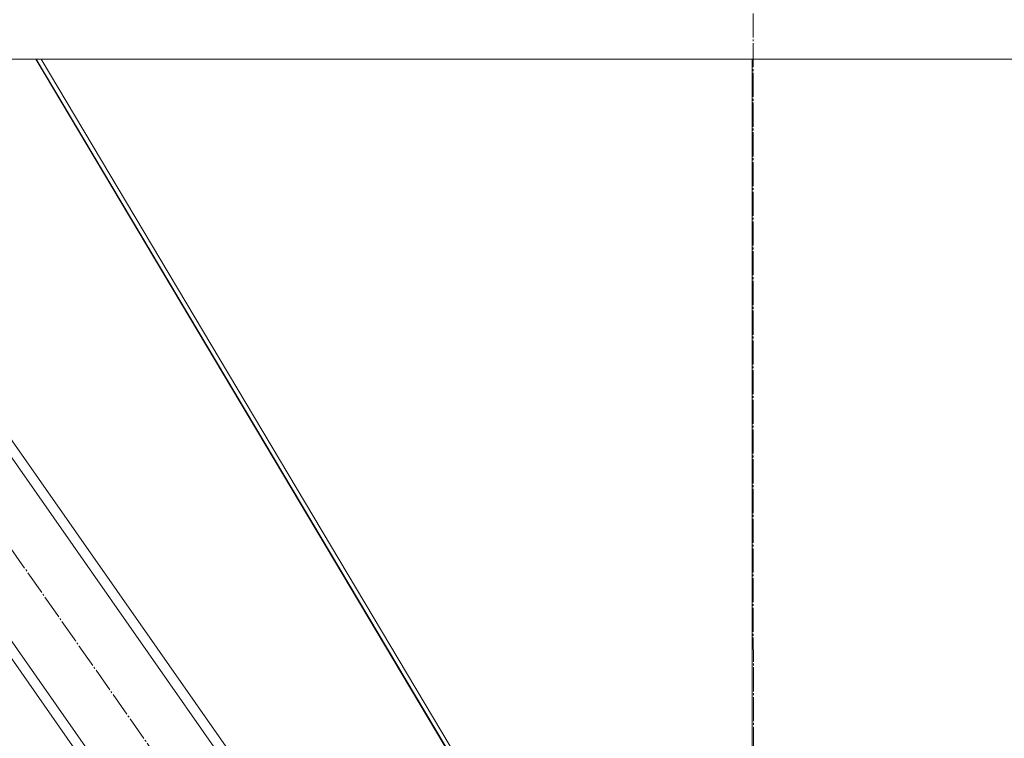
# Model space of a CAD drawing. Units: millimetres. Extents: x 0 to 24327, y -6 to 16800.
# Drawn here: x 11863 to 12649, y 8629 to 9203 of the extents above; entities that cross this region are included whole.
import ezdxf

# ---------------------------------------------------------------- set-up
doc = ezdxf.new("R2010")
doc.units = ezdxf.units.MM
doc.linetypes.add('K5LT_AXLED', pattern=[23.716667, 19.216667, -1.5, 1.5, -1.5])
doc.linetypes.add('K5LT_THIN', pattern=[0])
doc.layers.add('OSI', color=2, linetype='Continuous', true_color=0xffff00)
doc.layers.add('R', color=1, linetype='Continuous', true_color=0xff0000)

msp = doc.modelspace()

# ---------------------------------------------------------------- linework, layer by layer
at = {"layer": 'OSI', "color": 30, "linetype": 'K5LT_AXLED', "lineweight": 13, "true_color": 0xff8000}
for p, q in [((12447.6, 13239.48), (12448.66, 8040.07)), ((12084.52, 8454.17), (11660.35, 9060.12))]:
    msp.add_line(p, q, dxfattribs=at)
at = {"layer": 'R', "color": 7, "linetype": 'K5LT_THIN', "lineweight": 13}
for p, q in [((11796.37, 9171.29), (13098.83, 9171.29)), ((11876.16, 9171.29), (12339.07, 8394.29)), ((11879.98, 9171.29), (12342.6, 8394.76)), ((12447.6, 8394.29), (12447.6, 9171.29)), ((11795.95, 9171.16), (11876.24, 9171.16)), ((11875.74, 9171.16), (12338.57, 8394.29)), ((12123.18, 8486.12), (11703.6, 9085.52)), ((12116.63, 8481.53), (11697.05, 9080.93)), ((12047.81, 8433.36), (11628.24, 9032.76)), ((12041.26, 8428.77), (11621.68, 9028.17))]:
    msp.add_line(p, q, dxfattribs=at)

doc.saveas('drawing.dxf')
